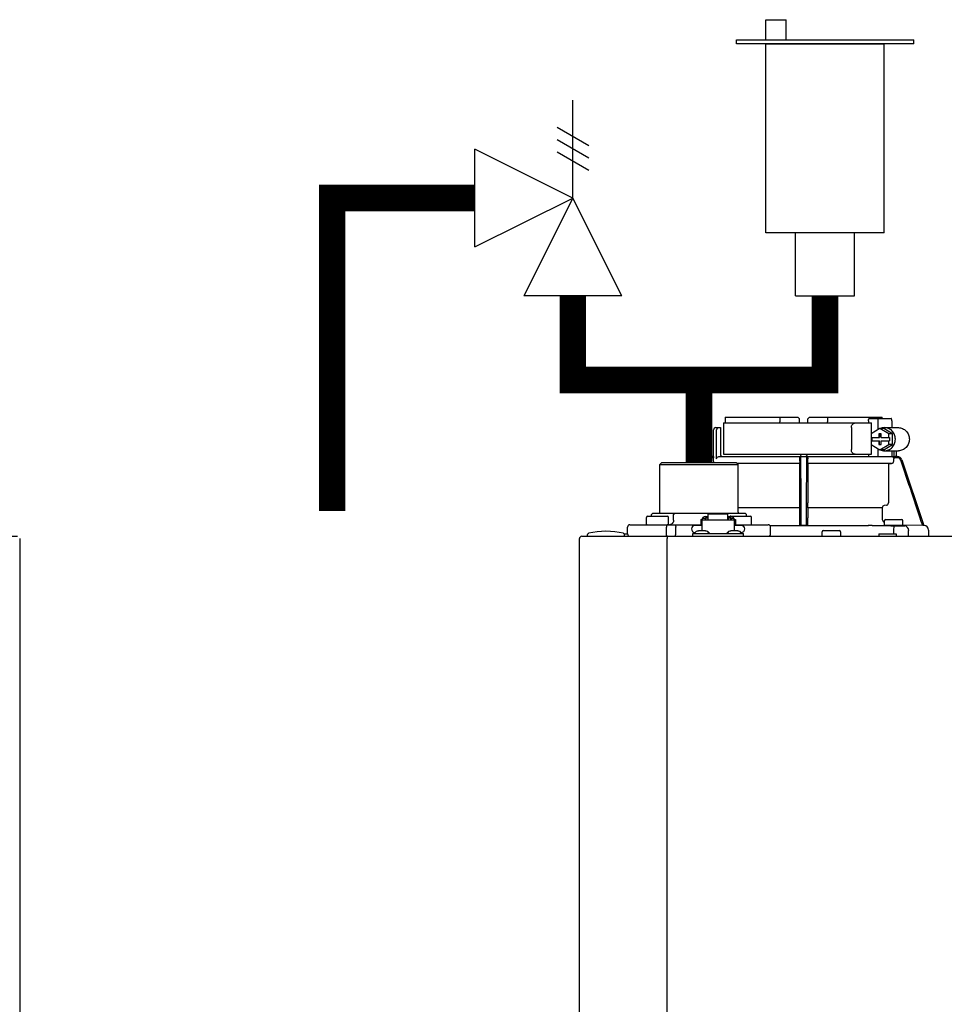
# Model space of a CAD drawing. Units: inches. Extents: x -125 to 90, y -24 to 657.
# Drawn here: x -93 to -78, y 57 to 73 of the extents above; entities that cross this region are included whole.
import ezdxf

# ---------------------------------------------------------------- set-up
doc = ezdxf.new("R2010")
doc.units = ezdxf.units.IN
doc.header["$MEASUREMENT"] = 0
doc.layers.add('menote', color=7, linetype='Continuous')

# ---------------------------------------------------------------- blocks, each defined once
blk = doc.blocks.new('NFB-H (175-200)')
at = {"linetype": 'Continuous'}
for p, q in [((-0.764, 30.637), (-0.764, 30.106)), ((-0.764, 30.637), (1.75, 30.637)), ((-0.732, 30.735), (0.502, 30.735)), ((0.194, 30.735), (0.194, 30.656)), ((0.502, 30.735), (0.53, 30.707)), ((0.531, 30.637), (0.53, 30.707)), ((0.669, 30.637), (0.67, 30.707)), ((0.67, 30.707), (0.699, 30.735)), ((0.699, 30.735), (1.933, 30.735)), ((1.007, 30.735), (1.007, 30.656)), ((1.7, 30.676), (1.7, 30.637)), ((1.723, 30.715), (2.085, 30.715)), ((1.75, 30.453), (1.75, 30.637)), ((1.86, 30.676), (1.86, 30.52)), ((2.098, 30.676), (2.098, 30.558)), ((-0.933, 30.067), (-0.933, 30.519)), ((-0.893, 30.558), (-0.815, 30.558)), ((-0.881, 30.027), (-0.881, 30.519)), ((-0.815, 30.558), (-0.815, 30.106)), ((1.411, 30.558), (1.411, 30.185)), ((1.897, 30.543), (1.748, 30.452)), ((2.046, 30.452), (1.897, 30.543)), ((1.96, 30.543), (1.897, 30.543)), ((2.109, 30.452), (1.96, 30.543)), ((1.972, 30.558), (2.21, 30.558)), ((1.748, 30.452), (1.748, 30.391)), ((1.748, 30.391), (1.891, 30.391)), ((1.748, 30.332), (1.748, 30.271)), ((1.748, 30.332), (1.891, 30.332)), ((1.75, 30.332), (1.75, 30.391)), ((1.761, 30.391), (1.761, 30.332)), ((1.879, 30.45), (1.879, 30.391)), ((1.916, 30.45), (1.879, 30.45)), ((1.879, 30.332), (1.879, 30.273)), ((1.891, 30.45), (1.891, 30.391)), ((1.891, 30.273), (1.891, 30.332)), ((1.916, 30.391), (1.916, 30.45)), ((1.916, 30.391), (2.059, 30.391)), ((1.916, 30.273), (1.916, 30.332)), ((1.916, 30.332), (2.059, 30.332)), ((2.046, 30.391), (2.046, 30.452)), ((2.109, 30.452), (2.046, 30.452)), ((2.046, 30.271), (2.046, 30.332)), ((2.059, 30.391), (2.059, 30.332)), ((2.109, 30.271), (2.109, 30.452)), ((1.748, 30.271), (1.897, 30.18)), ((1.75, 30.106), (1.75, 30.27)), ((1.86, 30.202), (1.86, 30.067)), ((1.879, 30.273), (1.916, 30.273)), ((1.897, 30.18), (2.046, 30.271)), ((1.96, 30.18), (1.897, 30.18)), ((1.96, 30.18), (2.109, 30.271)), ((1.972, 30.165), (2.21, 30.165)), ((2.109, 30.271), (2.046, 30.271)), ((2.098, 30.165), (2.098, 30.066)), ((2.133, 30.165), (2.133, 30.061)), ((2.172, 30.165), (2.172, 30.067)), ((-1.808, 29.968), (-1.847, 29.929)), ((-1.808, 29.968), (-0.55, 29.968)), ((-1.068, 30.013), (-1.083, 29.968)), ((-1.049, 30.007), (-1.062, 29.968)), ((-0.932, 30.067), (-0.994, 30.067)), ((-0.931, 30.047), (-0.994, 30.047)), ((-0.931, 29.989), (-0.931, 30.047)), ((-0.841, 30.067), (2.098, 30.067)), ((-0.764, 30.106), (1.75, 30.106)), ((-0.55, 29.968), (-0.511, 29.929)), ((0.532, 29.989), (0.532, 30.027)), ((0.669, 29.989), (0.669, 30.027)), ((1.7, 30.106), (1.7, 30.067)), ((2.194, 30.047), (2.126, 30.047)), ((2.132, 29.989), (2.132, 30.027)), ((2.163, 30.067), (2.194, 30.067)), ((2.269, 30.013), (2.644, 28.895)), ((-1.847, 29.123), (-1.847, 29.929)), ((-1.847, 29.929), (-0.511, 29.929)), ((0.531, 29.95), (-0.532, 29.95)), ((0.53, 29.949), (-0.531, 29.949)), ((-0.511, 29.123), (-0.511, 29.929)), ((0.53, 29.949), (0.531, 29.95)), ((0.53, 29.949), (0.53, 29.277)), ((2.093, 29.95), (0.67, 29.95)), ((0.67, 29.95), (0.67, 29.949)), ((0.67, 29.949), (0.67, 29.277)), ((2.041, 29.949), (0.67, 29.949)), ((2.041, 29.949), (2.093, 29.95)), ((2.041, 29.949), (2.041, 29.277)), ((0.528, 29.196), (-0.511, 29.196)), ((0.528, 29.196), (0.528, 29.023)), ((0.529, 29.238), (0.529, 29.235)), ((0.672, 29.235), (0.671, 29.238)), ((0.672, 29.196), (0.672, 29.023)), ((1.935, 29.196), (0.672, 29.196)), ((1.935, 29.196), (1.935, 29.023)), ((2.005, 29.238), (1.971, 29.235)), ((-2.073, 28.915), (-2.073, 29.033)), ((-2.053, 29.053), (-1.719, 29.053)), ((-1.964, 29.104), (-1.984, 29.084)), ((-1.984, 29.053), (-1.984, 29.084)), ((-1.964, 29.104), (-0.394, 29.104)), ((-1.7, 28.915), (-1.7, 29.033)), ((-1.593, 29.104), (-1.61, 29.084)), ((-1.61, 28.986), (-1.61, 29.084)), ((-1.149, 28.994), (-1.149, 28.895)), ((-1.149, 28.994), (-1.129, 28.994)), ((-1.129, 28.994), (-1.129, 28.801)), ((-1.129, 28.993), (-0.579, 28.993)), ((-1.123, 29.017), (-1.123, 28.993)), ((-1.123, 29.017), (-1.076, 29.017)), ((-1.076, 29.046), (-1.021, 29.046)), ((-1.076, 29.017), (-1.076, 28.993)), ((-1.07, 29.002), (-1.076, 29.002)), ((-1.07, 29.023), (-1.07, 28.993)), ((-1.07, 29.023), (-1.023, 29.023)), ((-1.023, 28.993), (-1.023, 29.023)), ((-1.021, 29.002), (-1.023, 29.002)), ((-1.021, 28.993), (-1.021, 29.086)), ((-0.687, 29.086), (-1.021, 29.086)), ((-0.687, 28.993), (-0.687, 29.086)), ((-0.687, 29.046), (-0.632, 29.046)), ((-0.687, 29.002), (-0.685, 29.002)), ((-0.685, 29.023), (-0.685, 28.993)), ((-0.685, 29.023), (-0.638, 29.023)), ((-0.639, 29.053), (-0.304, 29.053)), ((-0.638, 28.993), (-0.638, 29.023)), ((-0.638, 29.002), (-0.632, 29.002)), ((-0.632, 29.017), (-0.632, 28.993)), ((-0.632, 29.017), (-0.585, 29.017)), ((-0.585, 29.017), (-0.585, 28.993)), ((-0.579, 28.994), (-0.579, 28.801)), ((-0.579, 28.994), (-0.559, 28.994)), ((-0.559, 28.994), (-0.559, 28.895)), ((-0.394, 29.104), (-0.374, 29.084)), ((-0.374, 29.053), (-0.374, 29.084)), ((-0.285, 28.915), (-0.285, 29.033)), ((1.972, 28.903), (1.972, 28.974)), ((1.991, 28.994), (2.266, 28.994)), ((2.286, 28.903), (2.286, 28.974)), ((-2.395, 28.75), (-2.395, 28.868)), ((-2.355, 28.907), (-1.149, 28.907)), ((-1.733, 28.75), (-1.733, 28.868)), ((-1.575, 28.75), (-1.575, 28.868)), ((-1.129, 28.895), (-1.247, 28.895)), ((-1.071, 28.801), (-1.187, 28.801)), ((-0.521, 28.801), (-0.636, 28.801)), ((-0.461, 28.895), (-0.579, 28.895)), ((-0.559, 28.907), (-0.002, 28.907)), ((0.026, 28.895), (1.699, 28.895)), ((0.026, 28.895), (0.541, 28.895)), ((0.037, 28.75), (0.037, 28.868)), ((0.54, 28.895), (0.53, 28.905)), ((0.66, 28.895), (0.541, 28.895)), ((0.67, 28.905), (0.66, 28.895)), ((0.915, 28.719), (0.915, 28.789)), ((0.934, 28.809), (1.209, 28.809)), ((1.229, 28.719), (1.229, 28.789)), ((2.278, 28.895), (1.979, 28.895)), ((2.13, 28.891), (2.129, 28.812)), ((2.129, 28.812), (2.129, 28.75)), ((2.623, 28.895), (2.286, 28.901)), ((2.384, 28.711), (2.384, 28.812)), ((2.644, 28.895), (2.623, 28.895)), ((2.643, 28.895), (2.644, 28.895)), ((2.644, 28.895), (2.645, 28.895)), ((2.723, 28.816), (2.723, 28.711)), ((-3.212, 1.163), (-3.212, 28.671)), ((-3.173, 28.711), (14.042, 28.711)), ((-3.075, 28.719), (-3.075, 28.742)), ((-2.447, 28.75), (-2.395, 28.75)), ((-2.446, 28.719), (-2.446, 28.742)), ((-1.719, 28.711), (-1.719, 28.671)), ((-1.719, 1.163), (-1.719, 28.671)), ((-1.286, 28.711), (-1.286, 28.758)), ((-1.286, 28.758), (-0.422, 28.758)), ((-1.255, 28.762), (-1.255, 28.758)), ((-1.243, 28.777), (-1.247, 28.777)), ((-1.003, 28.762), (-1.003, 28.758)), ((-0.705, 28.762), (-0.705, 28.758)), ((-0.461, 28.777), (-0.465, 28.777)), ((-0.453, 28.762), (-0.453, 28.758)), ((-0.422, 28.711), (-0.422, 28.758)), ((1.876, 28.75), (1.876, 28.711)), ((1.876, 28.75), (2.17, 28.75)), ((2.17, 28.75), (2.17, 28.711)), ((14.081, 28.671), (14.081, 1.163))]:
    blk.add_line(p, q, dxfattribs=at)
for centre, radius, start, end in [((0.511, 30.656), 0.0197, 269.9999, 1), ((-0.893, 30.519), 0.0393, 90, 180), ((-0.994, 29.988), 0.0786, 90, 161.4582), ((-0.994, 29.988), 0.059, 89.9908, 161.4166), ((-0.775, 30.106), 0.0393, 180, 270), ((-1.379, 30.028), 1.911, 359.9739, 0.563), ((0.58, 30.106), 0.0393, 181, 270), ((0.551, 30.048), 0.0188, 90.0116, 102.053), ((0.621, 30.106), 0.0393, 270, 359), ((2.58, 30.028), 1.911, 179.437, 180.0261), ((2.092, 29.989), 0.0393, 270.9513, 359.9436), ((2.194, 29.988), 0.0786, 18.5418, 90), ((2.194, 29.988), 0.059, 18.5834, 90.0092), ((-1.867, 29.123), 0.0197, 270, 0), ((-0.491, 29.123), 0.0197, 180, 270), ((1.974, 29.196), 0.0393, 94.9325, 179.9345), ((2.002, 29.277), 0.0393, 274.9376, 359.943), ((-2.053, 29.033), 0.0197, 90, 180), ((-1.719, 29.033), 0.0197, 0, 90), ((-0.639, 29.033), 0.0197, 90, 139.325), ((-0.304, 29.033), 0.0197, 0, 90), ((2.052, 29.023), 0.118, 180.0141, 226.5767), ((1.991, 28.974), 0.0197, 90, 180), ((2.266, 28.974), 0.0197, 0, 90), ((-2.76, 27.52), 1.277, 76.4452, 103.5548), ((-2.355, 28.868), 0.0393, 90, 180), ((-2.065, 28.915), 0.00786, 180, 270), ((-1.708, 28.915), 0.00786, 270, 0), ((-1.247, 28.836), 0.059, 90, 270), ((-1.187, 28.722), 0.0786, 90, 150), ((-1.071, 28.722), 0.0786, 30, 90), ((-0.636, 28.722), 0.0786, 90, 150), ((-0.521, 28.722), 0.0786, 30, 90), ((-0.461, 28.836), 0.059, 270, 90), ((-0.293, 28.915), 0.00786, 270, 0), ((-0.002, 28.868), 0.0393, 0, 90), ((0.934, 28.789), 0.0197, 90, 180), ((1.209, 28.789), 0.0197, 0, 90), ((1.698, 22.613), 6.281, 89.6203, 89.9926), ((1.686, 21.189), 7.706, 89.4361, 89.605), ((1.979, 28.903), 0.00786, 180, 270), ((2.292, 42.835), 13.946, 269.3314, 270.1039), ((2.278, 28.903), 0.00786, 270, 0), ((2.306, 28.812), 0.0786, 0.0082, 81.1626), ((2.644, 28.816), 0.0786, 0, 89.0878), ((-3.173, 28.671), 0.0393, 90, 180), ((-3.055, 28.742), 0.0197, 103.5548, 180), ((-3.067, 28.719), 0.00786, 180, 255.0013), ((-2.465, 28.742), 0.0197, 0, 76.4452), ((-2.454, 28.719), 0.00786, 270, 0), ((-2.355, 28.75), 0.0393, 180, 270), ((-0.002, 28.75), 0.0393, 270, 0), ((0.923, 28.719), 0.00786, 180, 270), ((1.221, 28.719), 0.00786, 270, 0)]:
    blk.add_arc(centre, radius, start, end, dxfattribs=at)
for centre, major_axis, ratio, start_param, end_param in [((0.6, 30.637), (1.336, 0), 1, 3.067997, 3.089091), ((0.6, 26.689), (0, 76.556), 0.017455, 1.518294, 1.519212), ((0.6, 30.637), (1.336, 0), 1, 6.342043, 6.356781), ((1.332, 30.047), (1.126, 0), 0.017452, 0.779676, 0.805125)]:
    blk.add_ellipse(centre, major_axis=major_axis, ratio=ratio, start_param=start_param, end_param=end_param, dxfattribs=at)
for points in [[(0.199, 30.636), (0.195, 30.642), (0.194, 30.649), (0.194, 30.656)], [(1.002, 30.637), (1.005, 30.642), (1.007, 30.649), (1.007, 30.656)], [(1.972, 30.558), (1.948, 30.558), (1.924, 30.553), (1.901, 30.543)], [(1.901, 30.18), (1.924, 30.17), (1.948, 30.165), (1.972, 30.165)], [(-0.925, 29.968), (-0.929, 29.974), (-0.931, 29.982), (-0.931, 29.989)], [(0.537, 30.061), (0.54, 30.063), (0.543, 30.065), (0.547, 30.066)], [(0.56, 28.895), (0.557, 29.268), (0.555, 29.64), (0.553, 30.013)], [(0.648, 30.013), (0.645, 29.64), (0.643, 29.268), (0.641, 28.895)], [(0.65, 30.067), (0.652, 30.067), (0.654, 30.066), (0.656, 30.066)], [(2.113, 30.061), (2.108, 30.064), (2.103, 30.066), (2.098, 30.066)], [(2.126, 30.047), (2.13, 30.041), (2.132, 30.034), (2.132, 30.027)], [(2.623, 28.895), (2.499, 29.266), (2.374, 29.636), (2.25, 30.007)], [(1.762, 28.894), (1.885, 28.893), (2.007, 28.892), (2.13, 28.891)], [(-1.732, 28.738), (-1.732, 28.742), (-1.733, 28.746), (-1.733, 28.75)]]:
    blk.add_open_spline(points, degree=3, dxfattribs=at)
for points, knots in [([(1.411, 30.558), (1.411, 30.568), (1.414, 30.588), (1.427, 30.614), (1.448, 30.632), (1.465, 30.637), (1.473, 30.637)], [0, 0, 0, 0, 0.277465, 0.540641, 0.780619, 1, 1, 1, 1]), ([(1.7, 30.676), (1.7, 30.681), (1.701, 30.691), (1.706, 30.703), (1.713, 30.712), (1.72, 30.715), (1.723, 30.715)], [0, 0, 0, 0, 0.312767, 0.591935, 0.818564, 1, 1, 1, 1]), ([(1.873, 30.715), (1.871, 30.715), (1.867, 30.711), (1.862, 30.698), (1.86, 30.685), (1.86, 30.676)], [0, 0, 0, 0, 0.130845, 0.349728, 1, 1, 1, 1]), ([(2.098, 30.676), (2.098, 30.685), (2.096, 30.698), (2.092, 30.711), (2.087, 30.715), (2.085, 30.715)], [0, 0, 0, 0, 0.650272, 0.869155, 1, 1, 1, 1]), ([(-0.851, 30.558), (-0.858, 30.558), (-0.876, 30.548), (-0.881, 30.529), (-0.881, 30.519)], [0, 0, 0, 0, 0.420769, 1, 1, 1, 1]), ([(1.972, 30.165), (1.996, 30.165), (2.046, 30.175), (2.108, 30.219), (2.149, 30.285), (2.163, 30.361), (2.149, 30.438), (2.108, 30.503), (2.046, 30.547), (1.996, 30.558), (1.972, 30.558)], [0, 0, 0, 0, 0.121912, 0.245654, 0.371942, 0.5, 0.628058, 0.754346, 0.878088, 1, 1, 1, 1]), ([(2.21, 30.558), (2.234, 30.558), (2.283, 30.547), (2.345, 30.503), (2.386, 30.438), (2.401, 30.361), (2.386, 30.285), (2.345, 30.219), (2.283, 30.175), (2.234, 30.165), (2.21, 30.165)], [0, 0, 0, 0, 0.121912, 0.245654, 0.371942, 0.5, 0.628058, 0.754346, 0.878088, 1, 1, 1, 1]), ([(1.473, 30.106), (1.465, 30.106), (1.448, 30.111), (1.427, 30.129), (1.414, 30.154), (1.411, 30.174), (1.411, 30.185)], [0, 0, 0, 0, 0.219381, 0.459359, 0.722535, 1, 1, 1, 1]), ([(-0.932, 30.067), (-0.931, 30.067), (-0.932, 30.064), (-0.931, 30.061), (-0.931, 30.054), (-0.931, 30.049), (-0.931, 30.047)], [0, 0, 0, 0, 0.07704, 0.293677, 0.617707, 1, 1, 1, 1]), ([(-0.881, 30.027), (-0.881, 30.038), (-0.872, 30.059), (-0.851, 30.067), (-0.841, 30.067)], [0, 0, 0, 0, 0.499155, 1, 1, 1, 1]), ([(-0.736, 30.067), (-0.736, 30.067), (-0.736, 30.067), (-0.736, 30.067), (-0.736, 30.067)], [0, 0, 0, 0, 0.735948, 1, 1, 1, 1]), ([(0.532, 29.989), (0.532, 29.984), (0.532, 29.975), (0.532, 29.964), (0.531, 29.957), (0.531, 29.954), (0.531, 29.952), (0.531, 29.95), (0.531, 29.95)], [0, 0, 0, 0, 0.378911, 0.701056, 0.825431, 0.918755, 0.977618, 1, 1, 1, 1]), ([(0.532, 30.047), (0.532, 30.048), (0.532, 30.053), (0.535, 30.058), (0.537, 30.061)], [0, 0, 0, 0, 0.279266, 1, 1, 1, 1]), ([(0.553, 30.013), (0.553, 30.02), (0.553, 30.031), (0.553, 30.043), (0.553, 30.051), (0.553, 30.057), (0.553, 30.063), (0.552, 30.065), (0.553, 30.067), (0.552, 30.067)], [0, 0, 0, 0, 0.404035, 0.576752, 0.724064, 0.842493, 0.929278, 0.98214, 1, 1, 1, 1]), ([(0.648, 30.067), (0.648, 30.067), (0.648, 30.065), (0.648, 30.064), (0.648, 30.063)], [0, 0, 0, 0, 0.252542, 1, 1, 1, 1]), ([(0.648, 30.063), (0.648, 30.06), (0.648, 30.044), (0.648, 30.027), (0.648, 30.013)], [0, 0, 0, 0, 0.153057, 1, 1, 1, 1]), ([(0.656, 30.066), (0.659, 30.064), (0.666, 30.06), (0.669, 30.051), (0.669, 30.047)], [0, 0, 0, 0, 0.451528, 1, 1, 1, 1]), ([(0.67, 29.95), (0.669, 29.95), (0.67, 29.952), (0.669, 29.954), (0.669, 29.957), (0.669, 29.964), (0.669, 29.975), (0.669, 29.984), (0.669, 29.989)], [0, 0, 0, 0, 0.022382, 0.081245, 0.174569, 0.298944, 0.621089, 1, 1, 1, 1]), ([(2.126, 30.047), (2.125, 30.048), (2.122, 30.054), (2.117, 30.059), (2.113, 30.061)], [0, 0, 0, 0, 0.262789, 1, 1, 1, 1]), ([(2.163, 30.067), (2.159, 30.067), (2.149, 30.063), (2.139, 30.061), (2.133, 30.061)], [0, 0, 0, 0, 0.448076, 1, 1, 1, 1]), ([(0.529, 29.235), (0.529, 29.234), (0.529, 29.23), (0.528, 29.217), (0.528, 29.205), (0.528, 29.196)], [0, 0, 0, 0, 0.099703, 0.321606, 1, 1, 1, 1]), ([(0.53, 29.277), (0.53, 29.268), (0.53, 29.257), (0.53, 29.244), (0.53, 29.239), (0.529, 29.238)], [0, 0, 0, 0, 0.678365, 0.900289, 1, 1, 1, 1]), ([(0.671, 29.238), (0.671, 29.239), (0.671, 29.244), (0.67, 29.257), (0.67, 29.268), (0.67, 29.277)], [0, 0, 0, 0, 0.099711, 0.321635, 1, 1, 1, 1]), ([(0.672, 29.196), (0.672, 29.205), (0.672, 29.217), (0.672, 29.23), (0.672, 29.234), (0.672, 29.235)], [0, 0, 0, 0, 0.678394, 0.900297, 1, 1, 1, 1]), ([(-1.61, 28.986), (-1.61, 28.966), (-1.62, 28.936), (-1.651, 28.912), (-1.669, 28.907), (-1.678, 28.907)], [0, 0, 0, 0, 0.519494, 0.764858, 1, 1, 1, 1]), ([(-1.076, 29.046), (-1.085, 29.046), (-1.104, 29.041), (-1.117, 29.026), (-1.12, 29.017)], [0, 0, 0, 0, 0.510569, 1, 1, 1, 1]), ([(-0.588, 29.017), (-0.591, 29.026), (-0.604, 29.041), (-0.623, 29.046), (-0.632, 29.046)], [0, 0, 0, 0, 0.489431, 1, 1, 1, 1]), ([(0.528, 29.023), (0.528, 29.008), (0.528, 28.987), (0.529, 28.959), (0.529, 28.941), (0.529, 28.927), (0.529, 28.916), (0.53, 28.909), (0.53, 28.906), (0.53, 28.905)], [0, 0, 0, 0, 0.378927, 0.550389, 0.701123, 0.825449, 0.918761, 0.977637, 1, 1, 1, 1]), ([(0.67, 28.905), (0.671, 28.906), (0.67, 28.909), (0.671, 28.916), (0.671, 28.927), (0.672, 28.941), (0.672, 28.959), (0.672, 28.987), (0.672, 29.008), (0.672, 29.023)], [0, 0, 0, 0, 0.022363, 0.081239, 0.174551, 0.298877, 0.449611, 0.621073, 1, 1, 1, 1]), ([(-1.716, 28.907), (-1.721, 28.907), (-1.728, 28.896), (-1.732, 28.883), (-1.733, 28.873), (-1.733, 28.868)], [0, 0, 0, 0, 0.368315, 0.663662, 1, 1, 1, 1]), ([(-1.59, 28.907), (-1.585, 28.907), (-1.579, 28.896), (-1.576, 28.883), (-1.575, 28.873), (-1.575, 28.868)], [0, 0, 0, 0, 0.354632, 0.655091, 1, 1, 1, 1]), ([(0.56, 28.895), (0.557, 28.895), (0.553, 28.895), (0.546, 28.895), (0.543, 28.895), (0.541, 28.895), (0.54, 28.895)], [0, 0, 0, 0, 0.389506, 0.711735, 0.922593, 1, 1, 1, 1]), ([(0.66, 28.895), (0.66, 28.895), (0.658, 28.895), (0.654, 28.895), (0.648, 28.895), (0.643, 28.895), (0.641, 28.895)], [0, 0, 0, 0, 0.077407, 0.288265, 0.610494, 1, 1, 1, 1]), ([(-1.716, 28.711), (-1.72, 28.711), (-1.726, 28.717), (-1.73, 28.727), (-1.731, 28.734), (-1.732, 28.738)], [0, 0, 0, 0, 0.374883, 0.660849, 1, 1, 1, 1]), ([(-1.59, 28.711), (-1.585, 28.711), (-1.579, 28.722), (-1.576, 28.735), (-1.575, 28.745), (-1.575, 28.75)], [0, 0, 0, 0, 0.354632, 0.655091, 1, 1, 1, 1])]:
    blk.add_open_spline(points, degree=3, knots=knots, dxfattribs=at)
blk = doc.blocks.new('Pressure Relief Valve - Tankless')
at = {"color": 2}
for p, q in [((-0.12486, 0), (-0.12486, 0.08324)), ((-0.13838, 0.04422), (-0.11134, 0.05983)), ((-0.13838, 0.03382), (-0.11134, 0.04942)), ((-0.13838, 0.02341), (-0.11134, 0.03902)), ((-0.12486, 0), (-0.04162, 0.04162)), ((-0.04162, -0.04162), (-0.04162, 0.04162)), ((-0.16648, -0.08324), (-0.12486, 0)), ((-0.12486, 0), (-0.08324, -0.08324)), ((-0.04162, -0.04162), (-0.12486, 0)), ((-0.04162, 0), (0, 0)), ((-0.16648, -0.08324), (-0.08324, -0.08324)), ((-0.12486, -0.08324), (-0.12486, -0.12486))]:
    blk.add_line(p, q, dxfattribs=at)
blk = doc.blocks.new('Air Vent')
at = {"color": 2}
for p, q in [((-0.703, 3.287), (-0.463, 3.287)), ((-0.703, 3.047), (-0.703, 3.287)), ((-0.463, 3.047), (-0.463, 3.287)), ((-1.055, 3), (-1.055, 3.047)), ((-1.055, 3.047), (1.055, 3.047)), ((1.055, 3), (1.055, 3.047)), ((1.055, 3), (-1.055, 3)), ((-0.703, 2.25), (-0.703, 3)), ((-0.703, 3), (0.703, 3)), ((0.703, 0.75), (0.703, 3)), ((-0.703, 0.75), (-0.703, 2.25)), ((0.703, 0.75), (-0.703, 0.75)), ((-0.352, 0), (-0.352, 0.75)), ((0.352, 0), (0.352, 0.75)), ((-0.352, 0), (0.352, 0))]:
    blk.add_line(p, q, dxfattribs=at)

msp = doc.modelspace()

# ---------------------------------------------------------------- linework, layer by layer
at = {"const_width": 0.45}
for points in [[(-85.593, 70.35), (-88.021, 70.35), (-88.021, 65.029)], [(-83.928, 68.685), (-83.928, 67.257), (-79.643, 67.257), (-79.643, 68.685)], [(-81.785, 65.857), (-81.785, 67.257)]]:
    msp.add_lwpolyline(points, dxfattribs=at)

# ---------------------------------------------------------------- block references
at = {"xscale": -20.0000000000001, "yscale": 20.0000000000001, "zscale": 20.0000000000001}
msp.add_blockref('Pressure Relief Valve - Tankless', (-86.425, 70.35), dxfattribs=at)
at = {"layer": 'menote', "xscale": 1.428571428571435, "yscale": 1.428571428571435, "zscale": 1.428571428571435}
msp.add_blockref('Air Vent', (-79.643, 68.685), dxfattribs=at)
at = {"layer": 'menote'}
for p in [(-107.412, 35.889), (-80.606, 35.889)]:
    msp.add_blockref('NFB-H (175-200)', p, dxfattribs=at)

doc.saveas('drawing.dxf')
